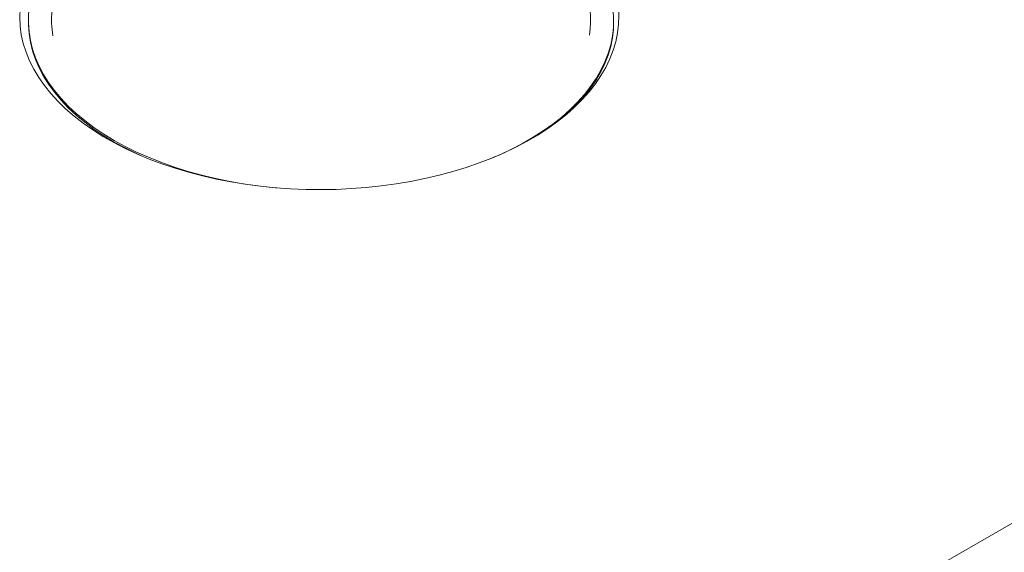
# Model space of a CAD drawing. Units: inches. Extents: x 0.2 to 10.8, y 0.2 to 8.2.
# Drawn here: x 1.2 to 1.7, y 2.9 to 3.1 of the extents above; entities that cross this region are included whole.
import ezdxf

# ---------------------------------------------------------------- set-up
doc = ezdxf.new("R2010")
doc.units = ezdxf.units.IN
doc.header["$MEASUREMENT"] = 0
doc.linetypes.add('SLD-Solid', pattern=[0])

msp = doc.modelspace()

# ---------------------------------------------------------------- linework, layer by layer
at = {"color": 7, "linetype": 'SLD-Solid', "lineweight": 18}
for p, q in [((1.220681327293983, 3.134164409704198), (1.220681327293983, 3.133326872128578)), ((1.520681327293983, 3.133326872128578), (1.520681327293983, 3.134164409704198)), ((1.388217974735984, 2.682156050913234), (2.082207375680185, 3.082787604395935))]:
    msp.add_line(p, q, dxfattribs=at)
at = {"color": 7, "linetype": 'SLD-Solid', "lineweight": 18, "flags": 128}
for points in [[(1.278388060116019, 3.207576206602101), (1.275636884966056, 3.206372391220826), (1.269602014408751, 3.203525053437472), (1.26382515705568, 3.200504627488738), (1.258321192639928, 3.197318893232975), (1.25310429799094, 3.193976056321201), (1.248187910518569, 3.190484727061401), (1.243584693601686, 3.18685389824054), (1.239306503970494, 3.183092921961402), (1.235364361166573, 3.179211485553923), (1.23176841915931, 3.175219586623065), (1.228527940191821, 3.171127507297498), (1.225651270923747, 3.166945787745412), (1.223145820932348, 3.162685199025704), (1.221018043627299, 3.158356715344428), (1.219273419628327, 3.153971485787999), (1.217916442648511, 3.149540805605954), (1.216950607919605, 3.145076087117215), (1.216378403189202, 3.140588830314834), (1.216201302312919, 3.136090593244897), (1.216419761458116, 3.131592962235898), (1.217033217928923, 3.127107522055269), (1.218040091615606, 3.122645826069934), (1.219437789064526, 3.118219366487736), (1.221222710158233, 3.113839544756395), (1.223390257388456, 3.109517642196245), (1.225934847698134, 3.10526479094239), (1.228849926861967, 3.101091945271114), (1.232127986368451, 3.097009853384425), (1.235760582759922, 3.093029029725385), (1.239738359380778, 3.089159727895543), (1.244051070477874, 3.085411914244238), (1.248687607591006, 3.081795242197785), (1.253636028165518, 3.078319027394672), (1.258883586313316, 3.074992223690824), (1.264416765643079, 3.071823400096709), (1.270221314075085, 3.068820718705729), (1.276282280550984, 3.065991913670713), (1.282584053543973, 3.063344271282683), (1.289110401270165, 3.060884611203203), (1.295844513497584, 3.058619268898639), (1.302769044845102, 3.056554079321592), (1.309866159459778, 3.054694361881528), (1.31711757695754, 3.053044906743311), (1.324504619508859, 3.051609962488946), (1.332008259948139, 3.050393225174299), (1.339609170782926, 3.04939782880898), (1.347287773976665, 3.048626337283932), (1.355024291376803, 3.048080737767482), (1.362798795658344, 3.047762435586902), (1.37059126165163, 3.047672250608634), (1.378381617922146, 3.047810415126522), (1.386149798469493, 3.048176573263484), (1.393875794412363, 3.048769781888156), (1.401539705526389, 3.049588513044168), (1.409121791502127, 3.05063065788577), (1.416602522791127, 3.051893532109692), (1.423962630909149, 3.053373882869236), (1.431183158066933, 3.055067897152789), (1.438245506000703, 3.056971211605182), (1.44513148387662, 3.0590789237666), (1.451823355145802, 3.061385604700086), (1.458303883229215, 3.063885312975116), (1.46455637591477, 3.066571609971235), (1.470564728352271, 3.06943757646232), (1.476313464535457, 3.072475830438777), (1.48178777716431, 3.075678546121732), (1.486973565784938, 3.07903747412028), (1.491857473108801, 3.082543962679839), (1.496426919417732, 3.086188979966896), (1.500670134966127, 3.089963137332743), (1.504576190296857, 3.093856713496276), (1.508135024392799, 3.097859679583571), (1.511337470591492, 3.101961724959748), (1.514175280196153, 3.10615228378657), (1.51664114372225, 3.11042056223739), (1.518728709724896, 3.11475556629934), (1.520432601158578, 3.119146130091141), (1.521748429227069, 3.123580944623608), (1.522672804687873, 3.12804858692877), (1.523203346582054, 3.132537549482558), (1.523338688366993, 3.1370362698453), (1.523078481436258, 3.141533160443661), (1.522423396017525, 3.146016638417319), (1.521375119446239, 3.150475155453504), (1.519936351819465, 3.154897227532547), (1.518110799041115, 3.159271464507837), (1.518110799041115, 3.159271464507837)], [(1.348079514830147, 3.048559905949312), (1.345691405801832, 3.048781422390483), (1.338110642002686, 3.049637284357459), (1.33061624980571, 3.050717297065442), (1.323228102991748, 3.052018596514884), (1.315965793597986, 3.053537731893579), (1.308848579963392, 3.055270674727597), (1.301895335659067, 3.057212829564074), (1.295124499438923, 3.059359046157522), (1.288554026343426, 3.061703633127362), (1.282201340086052, 3.064240373050433), (1.276083286848737, 3.06696253894849), (1.270216090608825, 3.069862912126934), (1.264615310116, 3.072933801317494), (1.259295797633279, 3.076167063074091), (1.25427165955148, 3.079554123367787), (1.249556218981607, 3.083086000323574), (1.245161980424359, 3.086753328038691), (1.241100596610439, 3.09054638141931), (1.237382837599607, 3.094455101969742), (1.234018562220421, 3.098469124465757), (1.231016691926391, 3.102577804441297), (1.228385187137891, 3.106770246415679), (1.226131026132557, 3.111035332786463), (1.224260186540144, 3.115361753311327), (1.222777629490932, 3.119738035100797), (1.221687286459695, 3.124152573042291), (1.220992048840143, 3.128593660574789), (1.220693760277459, 3.133049520732526), (1.22079321177929, 3.137508337375392), (1.221290139618129, 3.141958286523211), (1.222183226030682, 3.146387567710808), (1.223470102712332, 3.150784435280725), (1.22514735709746, 3.15513722953059), (1.227210541408957, 3.159434407632551), (1.229654184452927, 3.163664574242786), (1.232471806127309, 3.167816511719899), (1.235655934605946, 3.171879209872093), (1.239198126152524, 3.175841895154219), (1.243088987511837, 3.179694059237278), (1.247318200819022, 3.183425486874626), (1.251874550960671, 3.187026282990965), (1.256745955315301, 3.190486898922308), (1.257754408592252, 3.19115972770117)], [(1.483604922079766, 3.191161922416535), (1.487090995036485, 3.188774696040609), (1.491806435606358, 3.185242819084822), (1.496200674163606, 3.181575491369705), (1.500262057977526, 3.177782437989086), (1.503979816988357, 3.173873717438653), (1.507344092367544, 3.169859694942638), (1.510345962661574, 3.165751014967099), (1.512977467450074, 3.161558572992717), (1.515231628455408, 3.157293486621932), (1.517102468047821, 3.152967066097069), (1.518585025097034, 3.148590784307598), (1.51967536812827, 3.144176246366104), (1.520370605747823, 3.139735158833607), (1.520668894310506, 3.13527929867587), (1.520569442808676, 3.130820482033004), (1.520072514969836, 3.126370532885185), (1.519179428557284, 3.121941251697588), (1.517892551875634, 3.11754438412767), (1.516215297490506, 3.113191589877806), (1.514152113179009, 3.108894411775844), (1.511708470135039, 3.10466424516561), (1.508890848460657, 3.100512307688498), (1.50570671998202, 3.096449609536303), (1.502164528435442, 3.092486924254177), (1.498273667076128, 3.088634760171118), (1.494044453768944, 3.08490333253377), (1.489488103627296, 3.081302536417431), (1.484616699272665, 3.077841920486088), (1.47944315879367, 3.074530661671076), (1.473981201489616, 3.071377540835509), (1.468245311489378, 3.068390919489009), (1.462250699342098, 3.06557871761448), (1.458769160147816, 3.064075562419437)], [(1.277947470257521, 3.065264597602785), (1.276083286848737, 3.066125001372871), (1.270216090608825, 3.069025374551315), (1.264615310116, 3.072096263741874), (1.259295797633279, 3.075329525498471), (1.25427165955148, 3.078716585792167), (1.249556218981607, 3.082248462747954), (1.245161980424359, 3.085915790463071), (1.241100596610439, 3.089708843843689), (1.237382837599607, 3.093617564394122), (1.234018562220421, 3.097631586890138), (1.231016691926391, 3.101740266865677), (1.228385187137891, 3.105932708840059), (1.226131026132557, 3.110197795210843), (1.224260186540144, 3.114524215735707), (1.222777629490932, 3.118900497525178), (1.221687286459695, 3.123315035466672), (1.220992048840143, 3.127756122999169), (1.220693760277459, 3.132211983156906), (1.220681327293983, 3.133326872128578)], [(1.520681327293983, 3.133326872128578), (1.520569442808676, 3.129982944457384), (1.520072514969836, 3.125532995309565), (1.519179428557284, 3.121103714121968), (1.517892551875634, 3.11670684655205), (1.516215297490506, 3.112354052302186), (1.514152113179009, 3.108056874200225), (1.511708470135039, 3.10382670758999), (1.508890848460657, 3.099674770112877), (1.50570671998202, 3.095612071960683), (1.502164528435442, 3.091649386678557), (1.498273667076128, 3.087797222595498), (1.497943163917208, 3.087489991714969)]]:
    msp.add_lwpolyline(points, dxfattribs=at)
at = {"color": 7, "linetype": 'SLD-Solid', "lineweight": 18}
for centre, radius, start, end in [((1.280045834311231, 3.13466278717066), 0.04752536501941811, 158.7047681799933, 189.714188553874), ((1.461696607453099, 3.134699988704992), 0.04715811160840124, 350.5945636194598, 21.42069871773219)]:
    msp.add_arc(centre, radius, start, end, dxfattribs=at)

doc.saveas('drawing.dxf')
